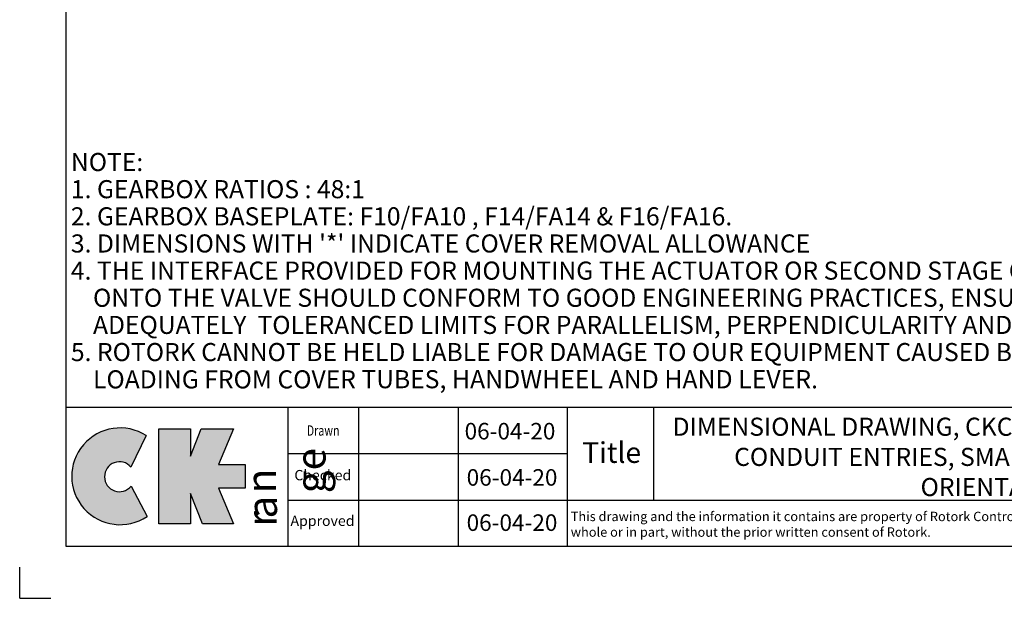
# Model space of a CAD drawing. Units: millimetres. Extents: x 0 to 210, y -4 to 297.
# Drawn here: x 0 to 95, y 0 to 56 of the extents above; entities that cross this region are included whole.
import ezdxf
from ezdxf.entities.mleader import LeaderData, LeaderLine
from ezdxf.math import Vec2, Vec3

# ---------------------------------------------------------------- set-up
doc = ezdxf.new("R2010")
doc.units = ezdxf.units.MM
doc.layers.add('Default', color=7, linetype='Continuous')
doc.layers.add('T1-1', color=7, linetype='Continuous')

# ---------------------------------------------------------------- blocks, each defined once
blk = doc.blocks.new('_Dot')
at = {"color": 0, "linetype": 'ByBlock', "lineweight": -2}
blk.add_line((-0.5, 0), (-1, 0), dxfattribs=at)
at = {"color": 0, "linetype": 'ByBlock', "const_width": 0.5}
blk.add_lwpolyline([(-0.25, 0, 1), (0.25, 0, 1)], format="xyb", close=True, dxfattribs=at)
blk = doc.blocks.new('SE13')
at = {"layer": 'Default', "color": 7, "linetype": 'Continuous'}
for q in [(0.00498474, 3), (3.00498474, 0)]:
    blk.add_line((0.00498474, 0), q, dxfattribs=at)
blk = doc.blocks.new('SE12')
at = {"layer": 'Default'}
blk.add_blockref('SE13', (0, 0), dxfattribs=at)
blk = doc.blocks.new('A$C03CD5D36')
at = {"layer": 'Default', "linetype": 'Continuous'}
h = blk.add_hatch(color=7, dxfattribs=at)
edge = h.paths.add_edge_path()
edge.add_arc((474.5686853019238, 474.5686853019237), 474.5686853019238, 57.23863747519066, 303.8811080902227)
edge.add_line((739.1271556482769, 80.5835931509718), (582.6103719052685, 377.2362269478004))
edge.add_arc((469.042618502584, 470.6546978007897), 147.0532057095108, 40.34064814105062, 320.55999691568644, ccw=False)
edge.add_line((581.1279360692405, 565.8467504912611), (731.37737692153, 873.6485431973358))
blk.add_hatch(color=7, dxfattribs=at).paths.add_polyline_path([(856.3043305987917, 940.3509955976489), (856.3043305987917, 9.530035970233776), (1166.824329507841, 9.530035970233797), (1166.824329507841, 305.0727139927258), (1282.328114341245, 9.530035970233776), (1588.097871420682, 9.547454353055942), (1440.947373340021, 358.7138680634235), (1703.442402468283, 358.6964496806013), (1702.57894834839, 589.8110179847419), (1441.156393933886, 589.8110179847419), (1587.786828870288, 940.3509955976489), (1271.566042097622, 940.3509955976489), (1166.824329507841, 673.5735326355672), (1166.824329507841, 940.3509955976489)])
at = {"color": 7, "linetype": 'Continuous'}
for p, q in [((731.3773769215, 873.6485431973), (581.1279360693, 565.8467504912)), ((856.3043305988, 9.5300359702), (856.3043305988, 940.3509955976)), ((856.3043305988, 940.3509955976), (1166.8243295078, 940.3509955976)), ((1166.8243295078, 673.5735326356), (1271.5660420976, 940.3509955976)), ((1166.8243295078, 940.3509955976), (1166.8243295078, 673.5735326356)), ((1271.5660420976, 940.3509955976), (1587.7868288703, 940.3509955976)), ((1587.7868288703, 940.3509955976), (1441.1563939339, 589.8110179847)), ((1441.1563939339, 589.8110179847), (1702.5789483484, 589.8110179847)), ((1702.5789483484, 589.8110179847), (1703.4424024683, 358.6964496806)), ((582.6103719053, 377.2362269478), (739.1271556483, 80.583593151)), ((1166.8243295078, 305.0727139927), (1166.8243295078, 9.5300359702)), ((1282.3281143412, 9.5300359702), (1166.8243295078, 305.0727139927)), ((1440.94737334, 358.7138680634), (1588.0978714207, 9.5474543531)), ((1703.4424024683, 358.6964496806), (1440.94737334, 358.7138680634)), ((1166.8243295078, 9.5300359702), (856.3043305988, 9.5300359702)), ((1588.0978714207, 9.5474543531), (1282.3281143412, 9.5300359702))]:
    blk.add_line(p, q, dxfattribs=at)
for centre, radius, start, end in [((474.5686853019, 474.5686853019), 474.5686853019238, 57.2386374752, 303.8811080902), ((469.0426185026, 470.6546978008), 147.0532057095108, 40.3406481411, 320.5599969157)]:
    blk.add_arc(centre, radius, start, end, dxfattribs=at)
blk = doc.blocks.new('SE15')
at = {"color": 7, "xscale": 0.0098587441, "yscale": 0.0098587441, "zscale": 0.0098587441}
blk.add_blockref('A$C03CD5D36', (5.040928415, 7.117066072), dxfattribs=at)
at = {"layer": 'Default', "char_height": 2.8760886223, "attachment_point": 1, "rotation": 90}
for s, insert, width in [('{\\fTahoma|b0||i0||c0|p34;\\C7;\\H2.876088622;\\W1.;n\\P}{\\fCalibri Light|b1||i0||c0|p34;\\C7;\\H2.876088622;\\W1.;g}{\\fTahoma|b0||i0||c0|p34;\\C7;\\H2.876088622;\\W1.;e}', (21.9265958272, 10.1543494761), 7.0048005261), ('{\\fISOCTEUR|b0||i0||c0|p34;\\C7;\\H2.876088622;\\W1.;a\\P}', (22.0277810447, 7.7101382841), 3.4682355151), ('{\\fTahoma|b0||i0||c0|p34;\\C7;\\H2.876088622;\\W1.;r\\P}', (21.9816405855, 6.9285384588), 1.5818597422)]:
    blk.add_mtext(s, dxfattribs=dict(at, insert=insert, width=width))
blk = doc.blocks.new('SE14')
at = {"layer": 'Default'}
blk.add_blockref('SE15', (0, 0), dxfattribs=at)

msp = doc.modelspace()

# ---------------------------------------------------------------- linework, layer by layer
at = {"layer": 'Default', "color": 7, "linetype": 'Continuous'}
for p, q in [((4.499971, 5), (4.499971, 292)), ((4.499971, 18.5), (130.403703957, 18.5)), ((25.9449643128, 18.5), (25.9449643128, 5)), ((32.7824625362, 18.5), (32.7824625362, 5)), ((42.4238800514, 18.5), (42.4238800514, 5)), ((52.9634707894, 18.5), (52.9634707894, 5)), ((61.3285702024, 18.5), (61.3285702024, 9.4911452477)), ((25.9449643128, 14), (52.9634707894, 14)), ((25.9449643128, 9.5), (52.9634707894, 9.5)), ((52.9634707894, 9.4911452477), (130.403703957, 9.4911452477)), ((204.999908, 5), (4.499971, 5))]:
    msp.add_line(p, q, dxfattribs=at)

# ---------------------------------------------------------------- block references
for name in ['SE12', 'SE14']:
    msp.add_blockref(name, (0, 0))

# ---------------------------------------------------------------- texts
at = {"layer": 'Default', "insert": (4.9602930563, 43.0682972113), "char_height": 1.75, "width": 122.9706080369, "attachment_point": 1, "line_spacing_factor": 0.9}
msp.add_mtext("{\\fArial|b0||i0||c0|p34;\\C7;\\H1.75;\\W1.;\\T1.;NOTE:\\P}{\\fArial|b0||i0||c0|p34;\\C7;\\H1.75;\\W1.;\\T1.;1. GEARBOX RATIOS : 48:1\\P}{\\fArial|b0||i0||c0|p34;\\C7;\\H1.75;\\W1.;\\T1.;2. GEARBOX BASEPLATE: F10/FA10 , F14/FA14 & F16/FA16.\\P}{\\fArial|b0||i0||c0|p34;\\C7;\\H1.75;\\W1.;\\T1.;3. DIMENSIONS WITH '*' INDICATE COVER REMOVAL ALLOWANCE\\P}{\\fArial|b0||i0||c0|p34;\\C7;\\H1.75;\\W1.;\\T1.;4. THE INTERFACE PROVIDED FOR MOUNTING THE ACTUATOR OR SECOND STAGE GEARBOX \\P}{\\fArial|b0||i0||c0|p34;\\C7;\\H1.75;\\W1.;\\T1.;    ONTO THE VALVE SHOULD CONFORM TO GOOD ENGINEERING PRACTICES, ENSURING \\P}{\\fArial|b0||i0||c0|p34;\\C7;\\H1.75;\\W1.;\\T1.;    ADEQUATELY  TOLERANCED LIMITS FOR PARALLELISM, PERPENDICULARITY AND CONCENTRICITY.\\P}{\\fArial|b0||i0||c0|p34;\\C7;\\H1.75;\\W1.;\\T1.;5. ROTORK CANNOT BE HELD LIABLE FOR DAMAGE TO OUR EQUIPMENT CAUSED BY EXCESSIVE \\P}{\\fArial|b0||i0||c0|p34;\\C7;\\H1.75;\\W1.;\\T1.;    LOADING FROM COVER TUBES}{\\fArial|b0||i0||c0|p34;\\C7;\\H1.763888889;\\W1.;\\T1.;, HANDWHEEL AND HAND LEVER.\\P}", dxfattribs=at)
at = {"layer": 'Default', "insert": (53.3278013611, 8.3698942935), "char_height": 0.906870229, "width": 76.9361777125, "attachment_point": 1}
msp.add_mtext('{\\fArial|b0||i0||c0|p34;\\C7;\\H0.906870229;\\W1.;This drawing and the information it contains are property of Rotork Controls Limited, and they will not be reproduced or disclosed, in \\P}{\\fArial|b0||i0||c0|p34;\\C7;\\H0.906870229;\\W1.;whole or in part, without the prior written consent of Rotork.}', dxfattribs=at)
at = {"layer": 'T1-1'}
for s, insert, char_height, width, attachment_point in [('{\\fArial|b1||i0||c0|p34;\\C7;\\H1.;\\W0.76;Drawn ^I}{\\fArial|b1||i0||c0|p34;\\C7;\\H1.;\\W0.76;     }', (29.3666849687, 16.2257395793), 1, 6.5134877531, 5), ('{\\fArial|b1||i0||c0|p34;\\C7;\\H2.;\\W1.;Title}', (57.2818053737, 15.0956659366), 2, 6.9854853763, 2), ('{\\fArial|b1||i0||c0|p34;\\C7;\\H1.;\\W1.;Checked}', (29.3348782305, 11.9106853236), 1, 6.5134877531, 5), ('{\\fArial|b1||i0||c0|p34;\\C7;\\H1.;\\W1.;Approved}', (29.3030714923, 7.497499434), 1, 6.5134877531, 5)]:
    msp.add_mtext(s, dxfattribs=dict(at, insert=insert, char_height=char_height, width=width, attachment_point=attachment_point))

# ---------------------------------------------------------------- leaders
at = {"layer": 'Default', "color": 7, "linetype": 'Continuous'}
ml = msp.add_multileader_mtext('Standard', dxfattribs=at)
ml.set_content('{\\pxsm0.9;\\fArial|b0||i0||c0|p34;\\W1.;DIMENSIONAL DRAWING, CKC120 & CKRC120, AB1250M, 3 CONDUIT ENTRIES, SMALL MOTOR, STANDARD ORIENTATION\\P}', color=256)
ml.set_leader_properties()
ml.set_arrow_properties(name='DOT')
ml.build(insert=Vec2(0, 0))
ml.multileader.update_dxf_attribs({"dogleg_length": 0, "arrow_head_size": 1.75})
ctx = ml.context
ctx.base_point, ctx.char_height, ctx.arrow_head_size, ctx.landing_gap_size = Vec3(59.8673197304, 16.5787647018), 1.75, 1.75, 0.6125
ctx.text_align_type = 1
ctx.mtext.insert, ctx.mtext.width, ctx.mtext.alignment = Vec3(94.9904447304, 17.4686397018), 66.7676201458, 2
ml = msp.add_multileader_mtext('Standard', dxfattribs=at)
ml.set_content('{\\pxsm0.9;\\fArial|b0||i0||c0|p34;\\W1.;06-04-20\\P}', color=256)
ml.set_leader_properties()
ml.build(insert=Vec2(0, 0))
ml.multileader.update_dxf_attribs({"leader_type": 0, "dogleg_length": 0, "arrow_head_size": 2.24})
ctx = ml.context
ctx.base_point, ctx.char_height, ctx.arrow_head_size, ctx.landing_gap_size = Vec3(41.0553462976, 16.1493118342), 1.6, 2.24, 0.56
ctx.mtext.insert = Vec3(43.0553462976, 16.9629118342)
ml = msp.add_multileader_mtext('Standard', dxfattribs=at)
ml.set_content('{\\pxsm0.9;\\fArial|b0||i0||c0|p34;\\W1.;06-04-20\\P}', color=256)
ml.set_leader_properties()
ml.build(insert=Vec2(0, 0))
ml.multileader.update_dxf_attribs({"leader_type": 0, "dogleg_length": 0, "arrow_head_size": 2.24})
ctx = ml.context
ctx.base_point, ctx.char_height, ctx.arrow_head_size, ctx.landing_gap_size = Vec3(41.2541384113, 11.6764892756), 1.6, 2.24, 0.56
ctx.mtext.insert = Vec3(43.2541384113, 12.4900892756)
ml = msp.add_multileader_mtext('Standard', dxfattribs=at)
ml.set_content('{\\pxsm0.9;\\fArial|b0||i0||c0|p34;\\W1.;06-04-20\\P}', color=256)
ml.set_leader_properties()
ml.build(insert=Vec2(0, 0))
ml.multileader.update_dxf_attribs({"leader_type": 0, "dogleg_length": 0, "arrow_head_size": 2.24})
ctx = ml.context
ctx.base_point, ctx.char_height, ctx.arrow_head_size, ctx.landing_gap_size = Vec3(41.2504297596, 7.3030627739), 1.6, 2.24, 0.56
ctx.mtext.insert = Vec3(43.2504297596, 8.1166627739)

doc.saveas('drawing.dxf')
